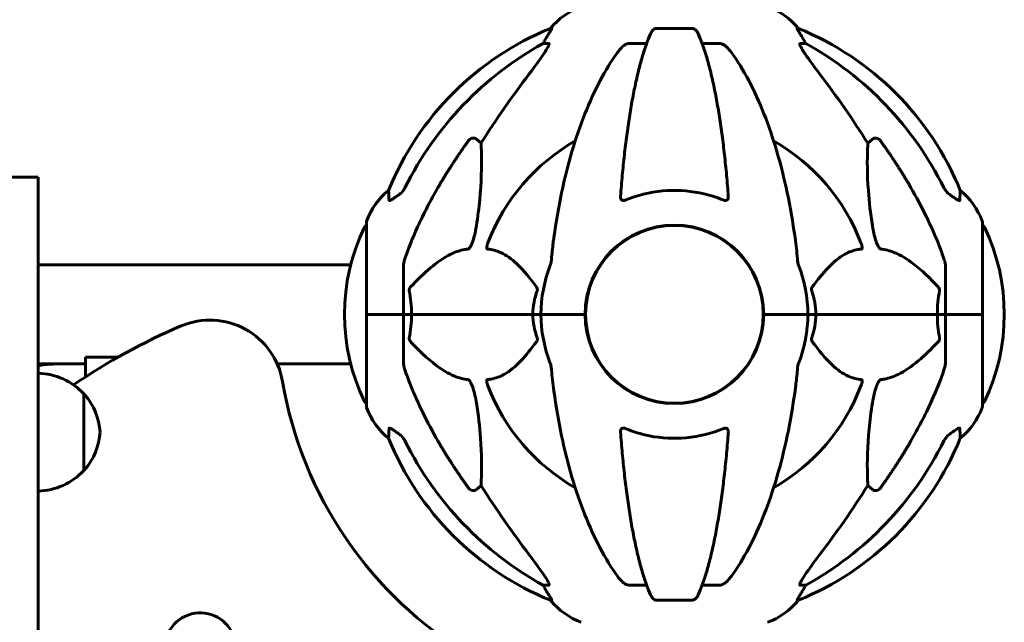
# Model space of a CAD drawing. Units: millimetres. Extents: x 2503 to 19359, y -918 to 14713.
# Drawn here: x 5499 to 5833, y 13797 to 14001 of the extents above; entities that cross this region are included whole.
import ezdxf

# ---------------------------------------------------------------- set-up
doc = ezdxf.new("R2010")
doc.units = ezdxf.units.MM
doc.header["$LTSCALE"] = 60
doc.layers.add('Widoczne (ISO)', color=7, linetype='Continuous', lineweight=60)
doc.layers.add('Wymiar (ISO)', color=7, linetype='Continuous', lineweight=18, true_color=0x00803f)
doc.styles.add('Tekst etykiety (ISO)', font='tahoma.ttf')
doc.dimstyles.new('Domyślne (ISO)', dxfattribs={"dimscale": 60, "dimtxt": 3.5, "dimasz": 2.5, "dimexe": 3.175, "dimexo": 0, "dimgap": 0.762, "dimtad": 1, "dimtoh": 1, "dimdec": 0, "dimrnd": 1e-08, "dimzin": 0, "dimtxsty": 'Tekst etykiety (ISO)', "dimcen": 0.09, "dimdle": 10, "dimclrd": 256, "dimclre": 256, "dimclrt": 256, "dimadec": 0, "dimazin": 0, "dimtfac": 0.714286, "dimtdec": 0, "dimtmove": 0, "dimatfit": 3, "dimfxl": 1, "dimtolj": 1, "dimtzin": 0, "dimlwd": 50, "dimlwe": 50, "dimarcsym": 0})

# ---------------------------------------------------------------- blocks, each defined once
blk = doc.blocks.new('*D4')
at = {"layer": 'Defpoints', "color": 0, "transparency": 16777216}
for p in [(3923.56, 14713.07), (5721.1, 14713.07), (5486.1, 12001.07)]:
    blk.add_point(p, dxfattribs=at)
at = {"layer": 'Wymiar (ISO)', "lineweight": 50, "transparency": 16777216}
for p, q in [((5721.1, 14713.07), (3733.06, 14713.07)), ((3923.56, 12151.07), (3923.56, 14563.07)), ((5486.1, 12001.07), (3733.06, 12001.07))]:
    blk.add_line(p, q, dxfattribs=at)
at = {"layer": 'Wymiar (ISO)', "transparency": 16777216}
for points in [[(3898.56, 14563.07), (3948.56, 14563.07), (3923.56, 14713.07)], [(3898.56, 12151.07), (3948.56, 12151.07), (3923.56, 12001.07)]]:
    blk.add_solid(points, dxfattribs=at)
at = {"layer": 'Wymiar (ISO)', "lineweight": 50, "transparency": 16777216, "insert": (3663.47, 13357.07), "char_height": 210, "attachment_point": 2, "rotation": 90, "style": 'Tekst etykiety (ISO)'}
blk.add_mtext('\\A1;2712', dxfattribs=at)

msp = doc.modelspace()

# ---------------------------------------------------------------- linework, layer by layer
at = {"layer": 'Widoczne (ISO)'}
for p, q in [((5679.46, 13998.12), (5679.02, 13998.12)), ((5727.12, 13998.12), (5715.08, 13998.12)), ((5763.18, 13998.12), (5762.75, 13998.12)), ((5676.54, 13993.02), (5678.37, 13993.02)), ((5705.78, 13993.02), (5711.69, 13993.02)), ((5730.51, 13993.02), (5736.42, 13993.02)), ((5763.83, 13993.02), (5765.66, 13993.02)), ((5653.87, 13960.55), (5655.43, 13959.17)), ((5786.77, 13959.17), (5788.34, 13960.55)), ((5486.1, 13947.67), (5505.1, 13947.67)), ((5505.1, 13947.67), (5505.1, 13316.59)), ((5616.51, 13932.37), (5616.51, 13901.07)), ((5825.7, 13901.07), (5825.7, 13932.37)), ((5505.1, 13917.92), (5611.21, 13917.92)), ((5629.1, 13917.71), (5629.1, 13901.07)), ((5813.1, 13917.71), (5813.1, 13901.07)), ((5690.95, 13904.08), (5690.95, 13898.06)), ((5751.25, 13904.08), (5751.25, 13898.06)), ((5616.57, 13901.07), (5616.51, 13901.07)), ((5616.51, 13901.07), (5616.57, 13901.07)), ((5616.51, 13901.07), (5616.51, 13869.77)), ((5616.57, 13901.07), (5629.1, 13901.07)), ((5616.57, 13901.07), (5629.1, 13901.07)), ((5629.1, 13901.07), (5631.85, 13901.07)), ((5631.85, 13901.07), (5629.1, 13901.07)), ((5629.1, 13884.43), (5629.1, 13901.07)), ((5631.85, 13901.07), (5673.06, 13901.07)), ((5673.06, 13901.07), (5631.85, 13901.07)), ((5673.06, 13901.07), (5675.8, 13901.07)), ((5675.8, 13901.07), (5673.06, 13901.07)), ((5689.45, 13901.07), (5675.8, 13901.07)), ((5689.45, 13901.07), (5675.8, 13901.07)), ((5690.8, 13901.07), (5689.45, 13901.07)), ((5689.45, 13901.07), (5690.8, 13901.07)), ((5752.76, 13901.07), (5751.4, 13901.07)), ((5751.4, 13901.07), (5752.76, 13901.07)), ((5752.76, 13901.07), (5766.4, 13901.07)), ((5752.76, 13901.07), (5766.4, 13901.07)), ((5766.4, 13901.07), (5769.15, 13901.07)), ((5769.15, 13901.07), (5766.4, 13901.07)), ((5769.15, 13901.07), (5810.36, 13901.07)), ((5810.36, 13901.07), (5769.15, 13901.07)), ((5810.36, 13901.07), (5813.1, 13901.07)), ((5813.1, 13901.07), (5810.36, 13901.07)), ((5825.63, 13901.07), (5813.1, 13901.07)), ((5813.1, 13884.43), (5813.1, 13901.07)), ((5825.63, 13901.07), (5813.1, 13901.07)), ((5825.7, 13901.07), (5825.63, 13901.07)), ((5825.63, 13901.07), (5825.7, 13901.07)), ((5825.7, 13869.77), (5825.7, 13901.07)), ((5521.1, 13879.81), (5521.1, 13886.57)), ((5521.1, 13886.57), (5532.22, 13886.57)), ((5505.1, 13884.22), (5510.67, 13884.22)), ((5521.1, 13884.22), (5510.67, 13884.22)), ((5586.25, 13884.22), (5611.21, 13884.22)), ((5520.6, 13848.07), (5520.6, 13874.07)), ((5655.43, 13842.98), (5653.87, 13841.6)), ((5788.34, 13841.6), (5786.77, 13842.98)), ((5678.37, 13809.12), (5676.54, 13809.12)), ((5711.69, 13809.12), (5705.78, 13809.12)), ((5736.42, 13809.12), (5730.51, 13809.12)), ((5765.66, 13809.12), (5763.83, 13809.12)), ((5679.02, 13804.03), (5679.46, 13804.03)), ((5715.08, 13804.03), (5727.12, 13804.03)), ((5762.75, 13804.03), (5763.18, 13804.03))]:
    msp.add_line(p, q, dxfattribs=at)
msp.add_circle((5721.1, 13901.07), 30.15, dxfattribs=at)
for centre, radius, start, end in [((5698.33, 13982.23), 25, 110.8133, 140.5544), ((5743.87, 13982.23), 25, 39.4456, 69.1867), ((5716.69, 13905.48), 100, 112.1283, 157.8717), ((5725.51, 13905.48), 100, 22.1283, 67.8717), ((5721.1, 13901.07), 67.82, 119.7583, 159.0022), ((5721.1, 13901.07), 67.82, 20.9978, 60.2417), ((5639.94, 13923.85), 25, 129.4456, 159.1867), ((5802.26, 13923.85), 25, 20.8133, 50.5544), ((5677.53, 13901.07), 68.43, 154.3864, 205.6136), ((5616.73, 13930.22), 1, 102.7356, 154.3864), ((5617.51, 13932.37), 1, 159.1867, 180), ((5721.1, 13901.07), 30.3, 0, 180), ((5824.7, 13932.37), 1, 0, 20.8133), ((5825.47, 13930.22), 1, 25.6136, 77.2644), ((5764.67, 13901.07), 68.43, 334.3864, 25.6136), ((5721.1, 13901.07), 45.3, 158.4481, 180), ((5721.1, 13901.07), 45.3, 0, 21.5519), ((5721.1, 13901.07), 45.3, 180, 201.5519), ((5721.1, 13901.07), 30.3, 180, 0), ((5721.1, 13901.07), 45.3, 338.4481, 0), ((5633.68, 13707.44), 205.87, 112.8671, 124.4922), ((5563.39, 13874.1), 25, 9.7066, 112.8671), ((5504.5, 13859.08), 22, 42.9566, 88.4343), ((5721.1, 13901.07), 135, 189.7066, 239.1069), ((5721.1, 13901.07), 67.82, 200.9978, 240.2417), ((5721.1, 13901.07), 67.82, 299.7583, 339.0022), ((5520.16, 13873.07), 1, 41.3246, 63.5321), ((5505.14, 13859.87), 21, 3.2935, 41.3246), ((5616.73, 13871.92), 1, 205.6136, 257.2644), ((5825.47, 13871.92), 1, 282.7356, 334.3864), ((5617.51, 13869.77), 1, 180, 200.8133), ((5639.94, 13878.3), 25, 200.8133, 230.5544), ((5802.26, 13878.3), 25, 309.4456, 339.1867), ((5824.7, 13869.77), 1, 339.1867, 0), ((5505.14, 13862.28), 21, 318.6754, 356.7065), ((5716.69, 13896.66), 100, 202.1283, 247.8717), ((5725.51, 13896.66), 100, 292.1283, 337.8717), ((5504.5, 13863.07), 22, 271.5657, 317.0434), ((5520.16, 13849.07), 1, 296.4679, 318.6754), ((5698.33, 13819.91), 25, 219.4456, 249.1867), ((5743.87, 13819.91), 25, 290.8133, 320.5544), ((5560.13, 13787.76), 12, 17.7877, 191.4228)]:
    msp.add_arc(centre, radius, start, end, dxfattribs=at)
for centre, major_axis, ratio, start_param, end_param in [((5672.54, 13995.92), (0, 5), 0.981627, 4.093994, 4.238597), ((5698.75, 13982.23), (0, -25), 0.981627, 4.176968, 4.238597), ((5743.45, 13982.23), (0, 25), 0.981627, 5.186181, 5.24781), ((5769.66, 13995.92), (0, -5), 0.981627, 5.186181, 5.330784), ((5730.2, 13891.84), (0, -115), 0.981627, 3.636886, 4.241328), ((5712.01, 13891.84), (0, 115), 0.981627, 5.18345, 5.787892), ((5911.3, 13760.88), (0, -345), 0.906308, 4.014117, 4.100088), ((5530.9, 13760.88), (0, -345), 0.906308, 2.183097, 2.269068), ((5730.2, 13910.3), (0, -115), 0.981627, 5.18345, 5.787892), ((5712.01, 13910.3), (0, 115), 0.981627, 3.636886, 4.241328), ((5911.3, 14041.27), (0, 345), 0.906308, 2.183097, 2.269068), ((5530.9, 14041.27), (0, 345), 0.906308, 4.014117, 4.100088), ((5672.54, 13806.23), (0, 5), 0.981627, 5.186181, 5.330784), ((5698.75, 13819.91), (0, -25), 0.981627, 5.186181, 5.24781), ((5743.45, 13819.91), (0, 25), 0.981627, 4.176968, 4.238597), ((5769.66, 13806.23), (0, -5), 0.981627, 4.093994, 4.238597)]:
    msp.add_ellipse(centre, major_axis=major_axis, ratio=ratio, start_param=start_param, end_param=end_param, dxfattribs=at)
for points, knots in [([(5679.46, 13998.12), (5679.48, 13998.12), (5679.48, 13998.1), (5679.45, 13998.01), (5679.41, 13997.94), (5679.29, 13997.72), (5679.19, 13997.54), (5678.88, 13997.03), (5678.65, 13996.67), (5678.15, 13995.86), (5677.89, 13995.42), (5677.64, 13994.99)], [0, 0, 0, 0, 0.0396836, 0.0396836, 0.0905188, 0.0905188, 0.1673316, 0.1673316, 0.2736365, 0.2736365, 0.3778204, 0.3778204, 0.3778204, 0.3778204]), ([(5713.02, 13996.33), (5713.1, 13996.51), (5713.19, 13996.68), (5713.53, 13997.24), (5713.82, 13997.56), (5714.28, 13997.88), (5714.44, 13997.97), (5714.69, 13998.06), (5714.76, 13998.08), (5714.92, 13998.11), (5715, 13998.12), (5715.08, 13998.12)], [0.1632559, 0.1632559, 0.1632559, 0.1632559, 0.2355522, 0.2355522, 0.4078692, 0.4078692, 0.4868555, 0.4868555, 0.5223203, 0.5223203, 0.5562282, 0.5562282, 0.5562282, 0.5562282]), ([(5727.12, 13998.12), (5727.25, 13998.12), (5727.38, 13998.1), (5727.67, 13998.01), (5727.82, 13997.94), (5728.17, 13997.72), (5728.37, 13997.54), (5728.8, 13997.05), (5729.01, 13996.71), (5729.18, 13996.33)], [0, 0, 0, 0, 0.0396836, 0.0396836, 0.0905188, 0.0905188, 0.1673316, 0.1673316, 0.2678087, 0.2678087, 0.2678087, 0.2678087]), ([(5764.56, 13994.99), (5764.17, 13995.66), (5763.77, 13996.32), (5763.2, 13997.24), (5763, 13997.56), (5762.82, 13997.88), (5762.77, 13997.97), (5762.74, 13998.06), (5762.73, 13998.08), (5762.73, 13998.11), (5762.73, 13998.12), (5762.75, 13998.12)], [0, 0, 0, 0, 0.2355522, 0.2355522, 0.4078692, 0.4078692, 0.4868555, 0.4868555, 0.5223203, 0.5223203, 0.5562282, 0.5562282, 0.5562282, 0.5562282]), ([(5713.02, 13996.33), (5712.54, 13995.26), (5712.08, 13994.1), (5711.18, 13991.61), (5710.74, 13990.27), (5709.88, 13987.42), (5709.46, 13985.91), (5708.65, 13982.73), (5708.26, 13981.06), (5707.51, 13977.58), (5707.15, 13975.77), (5706.46, 13972.01), (5706.13, 13970.07), (5705.49, 13966.02), (5705.19, 13963.93), (5704.62, 13959.63), (5704.35, 13957.42), (5703.84, 13952.9), (5703.61, 13950.59), (5703.18, 13945.89), (5702.98, 13943.5), (5702.8, 13941.08)], [0.757825, 0.757825, 0.757825, 0.757825, 1.53194, 1.53194, 2.306055, 2.306055, 3.08017, 3.08017, 3.854285, 3.854285, 4.6284, 4.6284, 5.402516, 5.402516, 6.176631, 6.176631, 6.950746, 6.950746, 7.724861, 7.724861, 8.498976, 8.498976, 8.498976, 8.498976]), ([(5739.4, 13941.08), (5739.22, 13943.5), (5739.03, 13945.89), (5738.59, 13950.59), (5738.36, 13952.9), (5737.85, 13957.42), (5737.58, 13959.63), (5737.01, 13963.93), (5736.71, 13966.02), (5736.08, 13970.07), (5735.74, 13972.01), (5735.05, 13975.77), (5734.69, 13977.58), (5733.94, 13981.06), (5733.55, 13982.73), (5732.74, 13985.91), (5732.32, 13987.42), (5731.47, 13990.27), (5731.02, 13991.61), (5730.12, 13994.1), (5729.66, 13995.26), (5729.18, 13996.33)], [0.432042, 0.432042, 0.432042, 0.432042, 1.206157, 1.206157, 1.980271, 1.980271, 2.754386, 2.754386, 3.5285, 3.5285, 4.302615, 4.302615, 5.07673, 5.07673, 5.850844, 5.850844, 6.624959, 6.624959, 7.399073, 7.399073, 8.173188, 8.173188, 8.173188, 8.173188]), ([(5678.52, 13992.56), (5678.44, 13992.35), (5678.33, 13992.1), (5677.88, 13991.25), (5677.39, 13990.44), (5675.52, 13987.64), (5673.85, 13985.36), (5671.81, 13982.67)], [0.1601511, 0.1601511, 0.1601511, 0.1601511, 0.2789651, 0.2789651, 0.5590911, 0.5590911, 1.0329565, 1.0329565, 1.0329565, 1.0329565]), ([(5678.52, 13992.56), (5678.54, 13992.65), (5678.56, 13992.72), (5678.56, 13992.89), (5678.52, 13992.97), (5678.43, 13993.02), (5678.4, 13993.02), (5678.37, 13993.02)], [-0.1558142, -0.1558142, -0.1558142, -0.1558142, -0.1088397, -0.1088397, -0.0285546, -0.0285546, 0, 0, 0, 0]), ([(5701.72, 13989.91), (5701.8, 13990.01), (5701.87, 13990.11), (5702.66, 13991.15), (5703.35, 13991.86), (5704.13, 13992.42), (5704.23, 13992.49), (5704.34, 13992.56)], [1.1698405, 1.1698405, 1.1698405, 1.1698405, 1.2376287, 1.2376287, 1.8774143, 1.8774143, 1.9750102, 1.9750102, 1.9750102, 1.9750102]), ([(5705.78, 13993.02), (5705.55, 13993.02), (5705.3, 13992.98), (5704.84, 13992.83), (5704.61, 13992.73), (5704.38, 13992.59), (5704.36, 13992.58), (5704.34, 13992.56)], [-0.6576908, -0.6576908, -0.6576908, -0.6576908, -0.5826884, -0.5826884, -0.5093339, -0.5093339, -0.502027, -0.502027, -0.502027, -0.502027]), ([(5737.86, 13992.56), (5737.73, 13992.65), (5737.59, 13992.72), (5737.2, 13992.89), (5736.95, 13992.97), (5736.6, 13993.02), (5736.51, 13993.02), (5736.42, 13993.02)], [-0.1558142, -0.1558142, -0.1558142, -0.1558142, -0.1088397, -0.1088397, -0.0285546, -0.0285546, 0, 0, 0, 0]), ([(5737.86, 13992.56), (5738.19, 13992.35), (5738.51, 13992.1), (5739.33, 13991.35), (5739.9, 13990.71), (5740.48, 13989.91)], [0.1601511, 0.1601511, 0.1601511, 0.1601511, 0.2789651, 0.2789651, 0.5122097, 0.5122097, 0.5122097, 0.5122097]), ([(5763.83, 13993.02), (5763.75, 13993.02), (5763.69, 13992.98), (5763.63, 13992.83), (5763.64, 13992.73), (5763.68, 13992.59), (5763.68, 13992.58), (5763.69, 13992.56)], [-0.6576908, -0.6576908, -0.6576908, -0.6576908, -0.5826884, -0.5826884, -0.5093339, -0.5093339, -0.502027, -0.502027, -0.502027, -0.502027]), ([(5770.39, 13982.67), (5767.99, 13985.83), (5766.14, 13988.4), (5764.38, 13991.15), (5763.98, 13991.86), (5763.74, 13992.42), (5763.71, 13992.49), (5763.69, 13992.56)], [0, 0, 0, 0, 1.237629, 1.237629, 1.877414, 1.877414, 1.97501, 1.97501, 1.97501, 1.97501]), ([(5701.72, 13989.91), (5699.66, 13987.05), (5697.71, 13983.89), (5694.03, 13976.94), (5692.3, 13973.16), (5689.11, 13965.09), (5687.64, 13960.8), (5685.01, 13951.85), (5683.84, 13947.17), (5681.77, 13937.41), (5680.89, 13932.34), (5680.17, 13927.17)], [1.258461, 1.258461, 1.258461, 1.258461, 2.851216, 2.851216, 4.443971, 4.443971, 6.036726, 6.036726, 7.629481, 7.629481, 9.222236, 9.222236, 9.222236, 9.222236]), ([(5762.04, 13927.17), (5761.31, 13932.34), (5760.43, 13937.41), (5758.37, 13947.17), (5757.19, 13951.85), (5754.56, 13960.8), (5753.09, 13965.09), (5749.9, 13973.16), (5748.17, 13976.94), (5744.49, 13983.89), (5742.55, 13987.05), (5740.48, 13989.91)], [3.005579, 3.005579, 3.005579, 3.005579, 4.598334, 4.598334, 6.191088, 6.191088, 7.783843, 7.783843, 9.376598, 9.376598, 10.969353, 10.969353, 10.969353, 10.969353]), ([(5651.04, 13959.84), (5651.04, 13959.84), (5651.04, 13959.84), (5651.22, 13960.09), (5651.47, 13960.35), (5651.92, 13960.67), (5652.2, 13960.8), (5652.45, 13960.86), (5652.69, 13960.93), (5652.99, 13960.94), (5653.45, 13960.83), (5653.69, 13960.7), (5653.86, 13960.55), (5653.87, 13960.55), (5653.87, 13960.55)], [1.1658431, 1.1658431, 1.1658431, 1.1658431, 1.166835, 1.166835, 1.2608412, 1.2608412, 1.3451697, 1.3451697, 1.3451697, 1.4277438, 1.4277438, 1.5006257, 1.5006257, 1.5007309, 1.5007309, 1.5007309, 1.5007309]), ([(5788.34, 13960.55), (5788.51, 13960.7), (5788.75, 13960.83), (5789.21, 13960.94), (5789.51, 13960.93), (5789.75, 13960.86), (5790, 13960.8), (5790.28, 13960.67), (5790.73, 13960.35), (5790.98, 13960.09), (5791.16, 13959.84), (5791.16, 13959.84), (5791.17, 13959.84)], [1.1896126, 1.1896126, 1.1896126, 1.1896126, 1.2625416, 1.2625416, 1.3451697, 1.3451697, 1.3451697, 1.4294982, 1.4294982, 1.5235044, 1.5235044, 1.5244962, 1.5244962, 1.5244962, 1.5244962]), ([(5655.43, 13959.17), (5655.49, 13958.05), (5655.54, 13956.85), (5655.68, 13951.18), (5655.57, 13945.87), (5654.73, 13937.19), (5654.36, 13934.23), (5653.87, 13931.08)], [-7.441453, -7.441453, -7.441453, -7.441453, -6.631063, -6.631063, -3.871284, -3.871284, -2.578772, -2.578772, -2.578772, -2.578772]), ([(5788.34, 13931.08), (5787.67, 13935.29), (5787.22, 13939.3), (5786.53, 13948.63), (5786.53, 13953.57), (5786.72, 13958.11), (5786.74, 13958.65), (5786.77, 13959.17)], [-5.840532, -5.840532, -5.840532, -5.840532, -4.31233, -4.31233, -2.04169, -2.04169, -1.725442, -1.725442, -1.725442, -1.725442]), ([(5627.65, 13941.74), (5628.06, 13942.03), (5628.43, 13942.37), (5629.09, 13943.15), (5629.37, 13943.58), (5629.6, 13944.03)], [0, 0, 0, 0, 0.1523434, 0.1523434, 0.306473, 0.306473, 0.306473, 0.306473]), ([(5629.61, 13919.94), (5630.64, 13923.03), (5632.04, 13926.63), (5635.99, 13935.3), (5638.32, 13939.75), (5640.8, 13944.05)], [-2.891192, -2.891192, -2.891192, -2.891192, -1.528318, -1.528318, 0, 0, 0, 0]), ([(5801.4, 13944.05), (5803.21, 13940.91), (5804.94, 13937.7), (5808.01, 13931.45), (5809.38, 13928.41), (5811.32, 13923.54), (5811.99, 13921.75), (5812.59, 13919.94)], [-2.923859, -2.923859, -2.923859, -2.923859, -1.830403, -1.830403, -0.841646, -0.841646, -0.273627, -0.273627, -0.273627, -0.273627]), ([(5812.6, 13944.03), (5812.83, 13943.58), (5813.11, 13943.15), (5813.77, 13942.37), (5814.14, 13942.03), (5814.55, 13941.74)], [0, 0, 0, 0, 0.1541921, 0.1541921, 0.3066562, 0.3066562, 0.3066562, 0.3066562]), ([(5624.2, 13939.8), (5624.15, 13940.91), (5624.12, 13941.75), (5624.07, 13942.87), (5624.06, 13943.15), (5624.06, 13943.15)], [-3.839757, -3.839757, -3.839757, -3.839757, -2.971401, -2.971401, -2.116017, -2.116017, -2.116017, -2.116017]), ([(5627.33, 13941.52), (5626.72, 13941.07), (5626.11, 13940.64), (5625.32, 13940.13), (5625.06, 13939.97), (5624.71, 13939.79), (5624.58, 13939.73), (5624.4, 13939.68), (5624.33, 13939.67), (5624.26, 13939.69), (5624.24, 13939.71), (5624.21, 13939.74), (5624.2, 13939.77), (5624.2, 13939.8)], [0, 0, 0, 0, 0.2316755, 0.2316755, 0.3642878, 0.3642878, 0.4481993, 0.4481993, 0.5091909, 0.5091909, 0.5443069, 0.5443069, 0.5810898, 0.5810898, 0.5810898, 0.5810898]), ([(5704.34, 13939.8), (5704.22, 13939.75), (5704.09, 13939.71), (5703.85, 13939.67), (5703.74, 13939.68), (5703.53, 13939.71), (5703.43, 13939.74), (5703.21, 13939.87), (5703.11, 13939.97), (5702.91, 13940.25), (5702.83, 13940.47), (5702.79, 13940.84), (5702.79, 13940.96), (5702.8, 13941.08)], [0, 0, 0, 0, 0.0405527, 0.0405527, 0.0770027, 0.0770027, 0.1196644, 0.1196644, 0.1860906, 0.1860906, 0.2931262, 0.2931262, 0.3428011, 0.3428011, 0.3428011, 0.3428011]), ([(5737.86, 13939.8), (5735.19, 13940.91), (5732.42, 13941.75), (5725.47, 13943.13), (5721.26, 13943.35), (5712.69, 13942.56), (5708.4, 13941.49), (5704.34, 13939.8)], [-3.839757, -3.839757, -3.839757, -3.839757, -2.971401, -2.971401, -1.713368, -1.713368, -0.390285, -0.390285, -0.390285, -0.390285]), ([(5739.4, 13941.08), (5739.42, 13940.8), (5739.39, 13940.54), (5739.22, 13940.13), (5739.11, 13939.97), (5738.87, 13939.79), (5738.76, 13939.73), (5738.52, 13939.68), (5738.41, 13939.67), (5738.22, 13939.69), (5738.15, 13939.71), (5738, 13939.74), (5737.93, 13939.77), (5737.86, 13939.8)], [0.0768427, 0.0768427, 0.0768427, 0.0768427, 0.2316755, 0.2316755, 0.3642878, 0.3642878, 0.4481993, 0.4481993, 0.5091909, 0.5091909, 0.5443069, 0.5443069, 0.5810898, 0.5810898, 0.5810898, 0.5810898]), ([(5818, 13939.8), (5818, 13939.75), (5817.98, 13939.71), (5817.9, 13939.67), (5817.84, 13939.68), (5817.69, 13939.71), (5817.6, 13939.74), (5817.33, 13939.87), (5817.15, 13939.97), (5816.68, 13940.25), (5816.35, 13940.47), (5815.61, 13940.98), (5815.23, 13941.25), (5814.87, 13941.52)], [0, 0, 0, 0, 0.0405527, 0.0405527, 0.0770027, 0.0770027, 0.1196644, 0.1196644, 0.1860906, 0.1860906, 0.2931262, 0.2931262, 0.4025768, 0.4025768, 0.4025768, 0.4025768]), ([(5818.15, 13943.15), (5818.15, 13943.15), (5818.14, 13943.05), (5818.11, 13942.38), (5818.07, 13941.35), (5818, 13939.8)], [-2.22432, -2.22432, -2.22432, -2.22432, -1.710872, -1.710872, -0.498651, -0.498651, -0.498651, -0.498651]), ([(5653.87, 13931.08), (5653.5, 13928.74), (5652.99, 13926.77), (5652.45, 13925.38), (5652.23, 13924.81), (5652.01, 13924.33), (5651.7, 13923.82), (5651.59, 13923.66), (5651.4, 13923.45), (5651.33, 13923.38), (5651.2, 13923.29), (5651.15, 13923.26), (5651.07, 13923.24), (5651.06, 13923.24), (5651.04, 13923.23)], [4.2161666, 4.2161666, 4.2161666, 4.2161666, 4.692072, 4.692072, 4.692072, 4.8854145, 4.8854145, 4.96663, 4.96663, 5.010038, 5.010038, 5.039388, 5.039388, 5.0498949, 5.0498949, 5.0498949, 5.0498949]), ([(5791.17, 13923.23), (5791.16, 13923.23), (5791.15, 13923.23), (5791.1, 13923.24), (5791.05, 13923.26), (5790.94, 13923.33), (5790.88, 13923.37), (5790.74, 13923.51), (5790.65, 13923.61), (5790.43, 13923.92), (5790.29, 13924.17), (5790.02, 13924.72), (5789.87, 13925.06), (5789.75, 13925.38), (5789.31, 13926.52), (5788.89, 13928.06), (5788.47, 13930.29), (5788.4, 13930.69), (5788.34, 13931.08)], [3.5334714, 3.5334714, 3.5334714, 3.5334714, 3.5360525, 3.5360525, 3.5562458, 3.5562458, 3.5793269, 3.5793269, 3.6167663, 3.6167663, 3.6956214, 3.6956214, 3.804605, 3.804605, 3.804605, 4.1935737, 4.1935737, 4.2774028, 4.2774028, 4.2774028, 4.2774028]), ([(5680.17, 13927.17), (5680.08, 13926.56), (5680, 13925.94), (5679.7, 13923.54), (5679.51, 13921.75), (5679.36, 13919.94)], [-1.0396624, -1.0396624, -1.0396624, -1.0396624, -0.8416464, -0.8416464, -0.2736271, -0.2736271, -0.2736271, -0.2736271]), ([(5657.62, 13923.23), (5657.62, 13923.23), (5657.61, 13923.23), (5657.56, 13923.24), (5657.52, 13923.26), (5657.45, 13923.33), (5657.42, 13923.37), (5657.37, 13923.51), (5657.36, 13923.61), (5657.36, 13923.92), (5657.41, 13924.17), (5657.55, 13924.72), (5657.66, 13925.06), (5657.78, 13925.38)], [3.5334714, 3.5334714, 3.5334714, 3.5334714, 3.5360525, 3.5360525, 3.5562458, 3.5562458, 3.5793269, 3.5793269, 3.6167663, 3.6167663, 3.6956214, 3.6956214, 3.804605, 3.804605, 3.804605, 3.804605]), ([(5784.42, 13925.38), (5784.64, 13924.81), (5784.77, 13924.33), (5784.84, 13923.82), (5784.85, 13923.66), (5784.81, 13923.45), (5784.79, 13923.38), (5784.72, 13923.29), (5784.68, 13923.26), (5784.62, 13923.24), (5784.6, 13923.24), (5784.58, 13923.23)], [4.692072, 4.692072, 4.692072, 4.692072, 4.8854145, 4.8854145, 4.96663, 4.96663, 5.010038, 5.010038, 5.039388, 5.039388, 5.0498949, 5.0498949, 5.0498949, 5.0498949]), ([(5651.04, 13923.23), (5650.63, 13923.19), (5650.22, 13923.13), (5648.27, 13922.77), (5646.74, 13922.24), (5640.57, 13919.23), (5636, 13915.11), (5631.53, 13910.36)], [-3.292921, -3.292921, -3.292921, -3.292921, -3.092582, -3.092582, -2.344532, -2.344532, -0.096806, -0.096806, -0.096806, -0.096806]), ([(5674.28, 13910.36), (5672.12, 13913.22), (5669.88, 13916.06), (5665.82, 13919.86), (5664.05, 13921.17), (5660.64, 13922.69), (5659.16, 13923.08), (5657.62, 13923.23)], [-3.381637, -3.381637, -3.381637, -3.381637, -2.051466, -2.051466, -1.136841, -1.136841, -0.473976, -0.473976, -0.473976, -0.473976]), ([(5784.58, 13923.23), (5784.16, 13923.19), (5783.75, 13923.13), (5781.81, 13922.77), (5780.37, 13922.24), (5774.89, 13919.23), (5771.53, 13915.11), (5767.92, 13910.36)], [-3.292921, -3.292921, -3.292921, -3.292921, -3.092582, -3.092582, -2.344532, -2.344532, -0.096806, -0.096806, -0.096806, -0.096806]), ([(5810.67, 13910.36), (5807.99, 13913.22), (5805.05, 13916.06), (5800.02, 13919.86), (5797.91, 13921.17), (5794.19, 13922.69), (5792.67, 13923.08), (5791.17, 13923.23)], [-3.381682, -3.381682, -3.381682, -3.381682, -2.051079, -2.051079, -1.136838, -1.136838, -0.473976, -0.473976, -0.473976, -0.473976]), ([(5629.61, 13919.94), (5629.45, 13919.46), (5629.31, 13918.99), (5629.14, 13918.25), (5629.1, 13917.96), (5629.1, 13917.71)], [0, 0, 0, 0, 0.1541752, 0.1541752, 0.2866473, 0.2866473, 0.2866473, 0.2866473]), ([(5678.97, 13917.71), (5679.05, 13917.92), (5679.11, 13918.14), (5679.24, 13918.8), (5679.3, 13919.31), (5679.36, 13919.94)], [0, 0, 0, 0, 0.0651008, 0.0651008, 0.1767336, 0.1767336, 0.1767336, 0.1767336]), ([(5762.85, 13919.94), (5762.89, 13919.46), (5762.94, 13918.99), (5763.06, 13918.25), (5763.14, 13917.96), (5763.23, 13917.71)], [0, 0, 0, 0, 0.1541752, 0.1541752, 0.2866473, 0.2866473, 0.2866473, 0.2866473]), ([(5813.1, 13917.71), (5813.1, 13917.92), (5813.07, 13918.14), (5812.95, 13918.8), (5812.8, 13919.31), (5812.59, 13919.94)], [0, 0, 0, 0, 0.0651008, 0.0651008, 0.1767336, 0.1767336, 0.1767336, 0.1767336]), ([(5631.09, 13909.06), (5631.07, 13909.17), (5631.06, 13909.29), (5631.08, 13909.54), (5631.11, 13909.65), (5631.2, 13909.89), (5631.26, 13910.01), (5631.39, 13910.2), (5631.46, 13910.28), (5631.53, 13910.36)], [0.66790836, 0.66790836, 0.66790836, 0.66790836, 0.68756319, 0.68756319, 0.70698655, 0.70698655, 0.72910654, 0.72910654, 0.74763999, 0.74763999, 0.74763999, 0.74763999]), ([(5674.28, 13910.36), (5674.29, 13910.35), (5674.3, 13910.34), (5674.4, 13910.2), (5674.49, 13910.04), (5674.57, 13909.74), (5674.58, 13909.61), (5674.57, 13909.36), (5674.55, 13909.25), (5674.51, 13909.11), (5674.5, 13909.08), (5674.49, 13909.06)], [0.8751293, 0.8751293, 0.8751293, 0.8751293, 0.8786792, 0.8786792, 0.9337906, 0.9337906, 0.9692974, 0.9692974, 1.0016433, 1.0016433, 1.0082698, 1.0082698, 1.0082698, 1.0082698]), ([(5767.71, 13909.06), (5767.67, 13909.17), (5767.64, 13909.29), (5767.62, 13909.54), (5767.62, 13909.65), (5767.67, 13909.89), (5767.71, 13910.01), (5767.81, 13910.2), (5767.86, 13910.28), (5767.92, 13910.36)], [0.66790836, 0.66790836, 0.66790836, 0.66790836, 0.68756319, 0.68756319, 0.70698655, 0.70698655, 0.72910654, 0.72910654, 0.74763999, 0.74763999, 0.74763999, 0.74763999]), ([(5810.67, 13910.36), (5810.68, 13910.35), (5810.69, 13910.34), (5810.82, 13910.2), (5810.93, 13910.04), (5811.07, 13909.74), (5811.11, 13909.61), (5811.14, 13909.36), (5811.14, 13909.25), (5811.12, 13909.11), (5811.12, 13909.08), (5811.12, 13909.06)], [0.8751293, 0.8751293, 0.8751293, 0.8751293, 0.8786792, 0.8786792, 0.9337906, 0.9337906, 0.9692974, 0.9692974, 1.0016433, 1.0016433, 1.0082698, 1.0082698, 1.0082698, 1.0082698]), ([(5673.06, 13901.07), (5673.06, 13902.44), (5673.18, 13903.84), (5673.69, 13906.53), (5674.04, 13907.81), (5674.49, 13909.06)], [0, 0, 0, 0, 0.4098083, 0.4098083, 0.7872958, 0.7872958, 0.7872958, 0.7872958]), ([(5810.36, 13901.07), (5810.36, 13902.44), (5810.42, 13903.84), (5810.69, 13906.53), (5810.88, 13907.81), (5811.12, 13909.06)], [0, 0, 0, 0, 0.4098083, 0.4098083, 0.7872958, 0.7872958, 0.7872958, 0.7872958]), ([(5631.85, 13901.07), (5631.85, 13899.71), (5631.78, 13898.3), (5631.51, 13895.62), (5631.32, 13894.33), (5631.09, 13893.09)], [0, 0, 0, 0, 0.4098083, 0.4098083, 0.7872958, 0.7872958, 0.7872958, 0.7872958]), ([(5769.15, 13901.07), (5769.15, 13899.71), (5769.02, 13898.3), (5768.51, 13895.62), (5768.16, 13894.33), (5767.71, 13893.09)], [0, 0, 0, 0, 0.4098083, 0.4098083, 0.7872958, 0.7872958, 0.7872958, 0.7872958]), ([(5631.53, 13891.79), (5631.52, 13891.8), (5631.51, 13891.8), (5631.38, 13891.95), (5631.27, 13892.11), (5631.13, 13892.41), (5631.1, 13892.53), (5631.06, 13892.78), (5631.06, 13892.9), (5631.08, 13893.04), (5631.08, 13893.06), (5631.09, 13893.09)], [0.8751293, 0.8751293, 0.8751293, 0.8751293, 0.8786792, 0.8786792, 0.9337906, 0.9337906, 0.9692974, 0.9692974, 1.0016433, 1.0016433, 1.0082698, 1.0082698, 1.0082698, 1.0082698]), ([(5631.53, 13891.79), (5634.21, 13888.93), (5637.16, 13886.09), (5642.18, 13882.29), (5644.29, 13880.98), (5648.02, 13879.45), (5649.54, 13879.06), (5651.04, 13878.91)], [-3.381682, -3.381682, -3.381682, -3.381682, -2.051079, -2.051079, -1.136838, -1.136838, -0.473976, -0.473976, -0.473976, -0.473976]), ([(5657.62, 13878.91), (5658.04, 13878.95), (5658.45, 13879.01), (5660.4, 13879.38), (5661.83, 13879.91), (5667.32, 13882.91), (5670.67, 13887.03), (5674.28, 13891.79)], [-3.292921, -3.292921, -3.292921, -3.292921, -3.092582, -3.092582, -2.344532, -2.344532, -0.096806, -0.096806, -0.096806, -0.096806]), ([(5674.49, 13893.09), (5674.54, 13892.97), (5674.56, 13892.85), (5674.59, 13892.61), (5674.58, 13892.5), (5674.53, 13892.26), (5674.49, 13892.14), (5674.39, 13891.94), (5674.34, 13891.86), (5674.28, 13891.79)], [0.66790836, 0.66790836, 0.66790836, 0.66790836, 0.68756319, 0.68756319, 0.70698655, 0.70698655, 0.72910654, 0.72910654, 0.74763999, 0.74763999, 0.74763999, 0.74763999]), ([(5767.92, 13891.79), (5767.91, 13891.8), (5767.91, 13891.8), (5767.8, 13891.95), (5767.71, 13892.11), (5767.63, 13892.41), (5767.62, 13892.53), (5767.63, 13892.78), (5767.65, 13892.9), (5767.69, 13893.04), (5767.7, 13893.06), (5767.71, 13893.09)], [0.8751293, 0.8751293, 0.8751293, 0.8751293, 0.8786792, 0.8786792, 0.9337906, 0.9337906, 0.9692974, 0.9692974, 1.0016433, 1.0016433, 1.0082698, 1.0082698, 1.0082698, 1.0082698]), ([(5767.92, 13891.79), (5770.09, 13888.93), (5772.33, 13886.09), (5776.38, 13882.29), (5778.15, 13880.98), (5781.57, 13879.45), (5783.04, 13879.06), (5784.58, 13878.91)], [-3.381637, -3.381637, -3.381637, -3.381637, -2.051466, -2.051466, -1.136841, -1.136841, -0.473976, -0.473976, -0.473976, -0.473976]), ([(5791.17, 13878.91), (5791.57, 13878.95), (5791.98, 13879.01), (5793.94, 13879.38), (5795.47, 13879.91), (5801.64, 13882.91), (5806.21, 13887.03), (5810.67, 13891.79)], [-3.292921, -3.292921, -3.292921, -3.292921, -3.092582, -3.092582, -2.344532, -2.344532, -0.096806, -0.096806, -0.096806, -0.096806]), ([(5811.12, 13893.09), (5811.14, 13892.97), (5811.14, 13892.85), (5811.12, 13892.61), (5811.1, 13892.5), (5811.01, 13892.26), (5810.94, 13892.14), (5810.81, 13891.94), (5810.74, 13891.86), (5810.67, 13891.79)], [0.66790836, 0.66790836, 0.66790836, 0.66790836, 0.68756319, 0.68756319, 0.70698655, 0.70698655, 0.72910654, 0.72910654, 0.74763999, 0.74763999, 0.74763999, 0.74763999]), ([(5505.1, 13883.6), (5505.23, 13883.62), (5505.35, 13883.65), (5507.19, 13884.04), (5508.93, 13884.22), (5510.67, 13884.22)], [2.437692, 2.437692, 2.437692, 2.437692, 2.4765618, 2.4765618, 2.9999013, 2.9999013, 2.9999013, 2.9999013]), ([(5629.1, 13884.43), (5629.1, 13884.23), (5629.13, 13884.01), (5629.26, 13883.35), (5629.4, 13882.83), (5629.61, 13882.21)], [0, 0, 0, 0, 0.0651008, 0.0651008, 0.1767336, 0.1767336, 0.1767336, 0.1767336]), ([(5679.36, 13882.21), (5679.31, 13882.69), (5679.26, 13883.16), (5679.14, 13883.9), (5679.07, 13884.18), (5678.97, 13884.43)], [0, 0, 0, 0, 0.1541752, 0.1541752, 0.2866473, 0.2866473, 0.2866473, 0.2866473]), ([(5763.23, 13884.43), (5763.15, 13884.23), (5763.09, 13884.01), (5762.96, 13883.35), (5762.9, 13882.83), (5762.85, 13882.21)], [0, 0, 0, 0, 0.0651008, 0.0651008, 0.1767336, 0.1767336, 0.1767336, 0.1767336]), ([(5812.59, 13882.21), (5812.75, 13882.69), (5812.89, 13883.16), (5813.06, 13883.9), (5813.1, 13884.18), (5813.1, 13884.43)], [0, 0, 0, 0, 0.1541752, 0.1541752, 0.2866473, 0.2866473, 0.2866473, 0.2866473]), ([(5640.8, 13858.1), (5638.99, 13861.23), (5637.27, 13864.45), (5634.19, 13870.7), (5632.82, 13873.74), (5630.88, 13878.6), (5630.21, 13880.4), (5629.61, 13882.21)], [-2.923859, -2.923859, -2.923859, -2.923859, -1.830403, -1.830403, -0.841646, -0.841646, -0.273627, -0.273627, -0.273627, -0.273627]), ([(5762.04, 13874.98), (5762.12, 13875.59), (5762.2, 13876.21), (5762.5, 13878.6), (5762.69, 13880.4), (5762.85, 13882.21)], [-1.0396624, -1.0396624, -1.0396624, -1.0396624, -0.8416464, -0.8416464, -0.2736271, -0.2736271, -0.2736271, -0.2736271]), ([(5812.59, 13882.21), (5811.56, 13879.12), (5810.16, 13875.51), (5806.21, 13866.84), (5803.88, 13862.4), (5801.4, 13858.1)], [-2.891192, -2.891192, -2.891192, -2.891192, -1.528318, -1.528318, 0, 0, 0, 0]), ([(5651.04, 13878.91), (5651.04, 13878.91), (5651.05, 13878.91), (5651.1, 13878.9), (5651.15, 13878.88), (5651.26, 13878.82), (5651.32, 13878.78), (5651.46, 13878.64), (5651.55, 13878.54), (5651.77, 13878.22), (5651.91, 13877.97), (5652.19, 13877.43), (5652.33, 13877.09), (5652.45, 13876.77), (5652.89, 13875.63), (5653.32, 13874.09), (5653.73, 13871.86), (5653.8, 13871.46), (5653.87, 13871.07)], [3.5334714, 3.5334714, 3.5334714, 3.5334714, 3.5360525, 3.5360525, 3.5562458, 3.5562458, 3.5793269, 3.5793269, 3.6167663, 3.6167663, 3.6956214, 3.6956214, 3.804605, 3.804605, 3.804605, 4.1935737, 4.1935737, 4.2774028, 4.2774028, 4.2774028, 4.2774028]), ([(5657.78, 13876.77), (5657.57, 13877.34), (5657.43, 13877.81), (5657.36, 13878.33), (5657.35, 13878.49), (5657.39, 13878.7), (5657.41, 13878.77), (5657.48, 13878.86), (5657.52, 13878.89), (5657.59, 13878.91), (5657.6, 13878.91), (5657.62, 13878.91)], [4.692072, 4.692072, 4.692072, 4.692072, 4.8854145, 4.8854145, 4.96663, 4.96663, 5.010038, 5.010038, 5.039388, 5.039388, 5.0498949, 5.0498949, 5.0498949, 5.0498949]), ([(5784.58, 13878.91), (5784.59, 13878.91), (5784.59, 13878.91), (5784.65, 13878.9), (5784.69, 13878.88), (5784.76, 13878.82), (5784.78, 13878.78), (5784.83, 13878.64), (5784.84, 13878.54), (5784.84, 13878.22), (5784.79, 13877.97), (5784.66, 13877.43), (5784.54, 13877.09), (5784.42, 13876.77)], [3.5334714, 3.5334714, 3.5334714, 3.5334714, 3.5360525, 3.5360525, 3.5562458, 3.5562458, 3.5793269, 3.5793269, 3.6167663, 3.6167663, 3.6956214, 3.6956214, 3.804605, 3.804605, 3.804605, 3.804605]), ([(5788.34, 13871.07), (5788.71, 13873.4), (5789.22, 13875.38), (5789.75, 13876.77), (5789.97, 13877.34), (5790.19, 13877.81), (5790.5, 13878.33), (5790.61, 13878.49), (5790.8, 13878.7), (5790.87, 13878.77), (5791, 13878.86), (5791.06, 13878.89), (5791.13, 13878.91), (5791.15, 13878.91), (5791.17, 13878.91)], [4.2161666, 4.2161666, 4.2161666, 4.2161666, 4.692072, 4.692072, 4.692072, 4.8854145, 4.8854145, 4.96663, 4.96663, 5.010038, 5.010038, 5.039388, 5.039388, 5.0498949, 5.0498949, 5.0498949, 5.0498949]), ([(5680.17, 13874.98), (5680.89, 13869.8), (5681.77, 13864.74), (5683.84, 13854.98), (5685.01, 13850.3), (5687.64, 13841.35), (5689.11, 13837.06), (5692.3, 13828.99), (5694.03, 13825.21), (5697.71, 13818.26), (5699.66, 13815.1), (5701.72, 13812.24)], [3.005579, 3.005579, 3.005579, 3.005579, 4.598334, 4.598334, 6.191088, 6.191088, 7.783843, 7.783843, 9.376598, 9.376598, 10.969353, 10.969353, 10.969353, 10.969353]), ([(5740.48, 13812.24), (5742.55, 13815.1), (5744.49, 13818.26), (5748.17, 13825.21), (5749.9, 13828.99), (5753.09, 13837.06), (5754.56, 13841.35), (5757.19, 13850.3), (5758.37, 13854.98), (5760.43, 13864.74), (5761.31, 13869.8), (5762.04, 13874.98)], [1.258461, 1.258461, 1.258461, 1.258461, 2.851216, 2.851216, 4.443971, 4.443971, 6.036726, 6.036726, 7.629481, 7.629481, 9.222236, 9.222236, 9.222236, 9.222236]), ([(5653.87, 13871.07), (5654.53, 13866.86), (5654.98, 13862.85), (5655.67, 13853.52), (5655.67, 13848.58), (5655.49, 13844.03), (5655.46, 13843.5), (5655.43, 13842.98)], [-5.840532, -5.840532, -5.840532, -5.840532, -4.31233, -4.31233, -2.04169, -2.04169, -1.725442, -1.725442, -1.725442, -1.725442]), ([(5786.77, 13842.98), (5786.71, 13844.09), (5786.66, 13845.3), (5786.52, 13850.97), (5786.64, 13856.28), (5787.47, 13864.96), (5787.84, 13867.92), (5788.34, 13871.07)], [-7.441453, -7.441453, -7.441453, -7.441453, -6.631063, -6.631063, -3.871284, -3.871284, -2.578772, -2.578772, -2.578772, -2.578772]), ([(5624.06, 13859), (5624.06, 13859), (5624.06, 13859.1), (5624.09, 13859.77), (5624.13, 13860.8), (5624.2, 13862.35)], [-2.22432, -2.22432, -2.22432, -2.22432, -1.710872, -1.710872, -0.498651, -0.498651, -0.498651, -0.498651]), ([(5624.2, 13862.35), (5624.2, 13862.4), (5624.22, 13862.44), (5624.31, 13862.47), (5624.36, 13862.47), (5624.51, 13862.44), (5624.61, 13862.4), (5624.87, 13862.28), (5625.05, 13862.18), (5625.52, 13861.9), (5625.85, 13861.67), (5626.59, 13861.17), (5626.97, 13860.9), (5627.33, 13860.63)], [0, 0, 0, 0, 0.0405527, 0.0405527, 0.0770027, 0.0770027, 0.1196644, 0.1196644, 0.1860906, 0.1860906, 0.2931262, 0.2931262, 0.4025768, 0.4025768, 0.4025768, 0.4025768]), ([(5629.6, 13858.11), (5629.37, 13858.57), (5629.09, 13859), (5628.43, 13859.77), (5628.06, 13860.12), (5627.65, 13860.4)], [0, 0, 0, 0, 0.1541921, 0.1541921, 0.3066562, 0.3066562, 0.3066562, 0.3066562]), ([(5702.8, 13861.07), (5702.78, 13861.35), (5702.82, 13861.61), (5702.98, 13862.02), (5703.09, 13862.18), (5703.33, 13862.36), (5703.45, 13862.42), (5703.68, 13862.47), (5703.79, 13862.47), (5703.98, 13862.45), (5704.05, 13862.44), (5704.2, 13862.4), (5704.27, 13862.38), (5704.34, 13862.35)], [0.0768427, 0.0768427, 0.0768427, 0.0768427, 0.2316755, 0.2316755, 0.3642878, 0.3642878, 0.4481993, 0.4481993, 0.5091909, 0.5091909, 0.5443069, 0.5443069, 0.5810898, 0.5810898, 0.5810898, 0.5810898]), ([(5702.8, 13861.07), (5702.98, 13858.65), (5703.18, 13856.26), (5703.61, 13851.56), (5703.84, 13849.25), (5704.35, 13844.73), (5704.62, 13842.52), (5705.19, 13838.21), (5705.49, 13836.12), (5706.13, 13832.08), (5706.46, 13830.13), (5707.15, 13826.38), (5707.51, 13824.57), (5708.26, 13821.08), (5708.65, 13819.42), (5709.46, 13816.24), (5709.88, 13814.73), (5710.74, 13811.88), (5711.18, 13810.54), (5712.08, 13808.05), (5712.54, 13806.89), (5713.02, 13805.82)], [0.432042, 0.432042, 0.432042, 0.432042, 1.206157, 1.206157, 1.980271, 1.980271, 2.754386, 2.754386, 3.5285, 3.5285, 4.302615, 4.302615, 5.07673, 5.07673, 5.850844, 5.850844, 6.624959, 6.624959, 7.399073, 7.399073, 8.173188, 8.173188, 8.173188, 8.173188]), ([(5704.34, 13862.35), (5707.01, 13861.24), (5709.78, 13860.39), (5716.73, 13859.01), (5720.94, 13858.79), (5729.51, 13859.59), (5733.8, 13860.66), (5737.86, 13862.35)], [-3.839757, -3.839757, -3.839757, -3.839757, -2.971401, -2.971401, -1.713368, -1.713368, -0.390285, -0.390285, -0.390285, -0.390285]), ([(5729.18, 13805.82), (5729.66, 13806.89), (5730.12, 13808.05), (5731.02, 13810.54), (5731.47, 13811.88), (5732.32, 13814.73), (5732.74, 13816.24), (5733.55, 13819.42), (5733.94, 13821.08), (5734.69, 13824.57), (5735.05, 13826.38), (5735.74, 13830.13), (5736.08, 13832.08), (5736.71, 13836.12), (5737.01, 13838.21), (5737.58, 13842.52), (5737.85, 13844.73), (5738.36, 13849.25), (5738.59, 13851.56), (5739.03, 13856.26), (5739.22, 13858.65), (5739.4, 13861.07)], [0.757825, 0.757825, 0.757825, 0.757825, 1.53194, 1.53194, 2.306055, 2.306055, 3.08017, 3.08017, 3.854285, 3.854285, 4.6284, 4.6284, 5.402516, 5.402516, 6.176631, 6.176631, 6.950746, 6.950746, 7.724861, 7.724861, 8.498976, 8.498976, 8.498976, 8.498976]), ([(5737.86, 13862.35), (5737.98, 13862.4), (5738.11, 13862.44), (5738.35, 13862.47), (5738.46, 13862.47), (5738.67, 13862.44), (5738.77, 13862.4), (5738.99, 13862.28), (5739.09, 13862.18), (5739.29, 13861.9), (5739.37, 13861.67), (5739.41, 13861.31), (5739.41, 13861.19), (5739.4, 13861.07)], [0, 0, 0, 0, 0.0405527, 0.0405527, 0.0770027, 0.0770027, 0.1196644, 0.1196644, 0.1860906, 0.1860906, 0.2931262, 0.2931262, 0.3428011, 0.3428011, 0.3428011, 0.3428011]), ([(5814.55, 13860.4), (5814.14, 13860.12), (5813.77, 13859.77), (5813.11, 13859), (5812.83, 13858.57), (5812.6, 13858.11)], [0, 0, 0, 0, 0.1523434, 0.1523434, 0.306473, 0.306473, 0.306473, 0.306473]), ([(5814.87, 13860.63), (5815.49, 13861.08), (5816.09, 13861.5), (5816.88, 13862.02), (5817.14, 13862.18), (5817.49, 13862.36), (5817.62, 13862.42), (5817.81, 13862.47), (5817.87, 13862.47), (5817.94, 13862.45), (5817.96, 13862.44), (5817.99, 13862.4), (5818, 13862.38), (5818, 13862.35)], [0, 0, 0, 0, 0.2316755, 0.2316755, 0.3642878, 0.3642878, 0.4481993, 0.4481993, 0.5091909, 0.5091909, 0.5443069, 0.5443069, 0.5810898, 0.5810898, 0.5810898, 0.5810898]), ([(5818, 13862.35), (5818.05, 13861.24), (5818.09, 13860.39), (5818.13, 13859.27), (5818.15, 13859), (5818.15, 13859)], [-3.839757, -3.839757, -3.839757, -3.839757, -2.971401, -2.971401, -2.116017, -2.116017, -2.116017, -2.116017]), ([(5653.87, 13841.6), (5653.69, 13841.44), (5653.45, 13841.32), (5652.99, 13841.21), (5652.69, 13841.22), (5652.45, 13841.28), (5652.2, 13841.34), (5651.92, 13841.48), (5651.47, 13841.8), (5651.22, 13842.06), (5651.04, 13842.3), (5651.04, 13842.31), (5651.04, 13842.31)], [1.1896126, 1.1896126, 1.1896126, 1.1896126, 1.2625416, 1.2625416, 1.3451697, 1.3451697, 1.3451697, 1.4294982, 1.4294982, 1.5235044, 1.5235044, 1.5244962, 1.5244962, 1.5244962, 1.5244962]), ([(5791.17, 13842.31), (5791.16, 13842.31), (5791.16, 13842.3), (5790.98, 13842.06), (5790.73, 13841.8), (5790.28, 13841.48), (5790, 13841.34), (5789.75, 13841.28), (5789.51, 13841.22), (5789.21, 13841.21), (5788.75, 13841.32), (5788.51, 13841.44), (5788.34, 13841.59), (5788.34, 13841.6), (5788.34, 13841.6)], [1.1658431, 1.1658431, 1.1658431, 1.1658431, 1.166835, 1.166835, 1.2608412, 1.2608412, 1.3451697, 1.3451697, 1.3451697, 1.4277438, 1.4277438, 1.5006257, 1.5006257, 1.5007309, 1.5007309, 1.5007309, 1.5007309]), ([(5671.81, 13819.47), (5674.21, 13816.31), (5676.06, 13813.75), (5677.83, 13811), (5678.23, 13810.29), (5678.46, 13809.73), (5678.49, 13809.65), (5678.52, 13809.58)], [0, 0, 0, 0, 1.237629, 1.237629, 1.877414, 1.877414, 1.97501, 1.97501, 1.97501, 1.97501]), ([(5763.69, 13809.58), (5763.76, 13809.79), (5763.88, 13810.05), (5764.32, 13810.89), (5764.81, 13811.7), (5766.68, 13814.5), (5768.35, 13816.79), (5770.39, 13819.47)], [0.1601511, 0.1601511, 0.1601511, 0.1601511, 0.2789651, 0.2789651, 0.5590911, 0.5590911, 1.0329565, 1.0329565, 1.0329565, 1.0329565]), ([(5704.34, 13809.58), (5704.01, 13809.79), (5703.69, 13810.05), (5702.87, 13810.79), (5702.3, 13811.44), (5701.72, 13812.24)], [0.1601511, 0.1601511, 0.1601511, 0.1601511, 0.2789651, 0.2789651, 0.5122097, 0.5122097, 0.5122097, 0.5122097]), ([(5740.48, 13812.24), (5740.41, 13812.14), (5740.33, 13812.04), (5739.55, 13811), (5738.85, 13810.29), (5738.08, 13809.73), (5737.97, 13809.65), (5737.86, 13809.58)], [1.1698405, 1.1698405, 1.1698405, 1.1698405, 1.2376287, 1.2376287, 1.8774143, 1.8774143, 1.9750102, 1.9750102, 1.9750102, 1.9750102]), ([(5677.64, 13807.16), (5678.03, 13806.48), (5678.43, 13805.83), (5679, 13804.91), (5679.2, 13804.59), (5679.38, 13804.27), (5679.43, 13804.18), (5679.47, 13804.09), (5679.47, 13804.07), (5679.47, 13804.04), (5679.47, 13804.03), (5679.46, 13804.03)], [0, 0, 0, 0, 0.2355522, 0.2355522, 0.4078692, 0.4078692, 0.4868555, 0.4868555, 0.5223203, 0.5223203, 0.5562282, 0.5562282, 0.5562282, 0.5562282]), ([(5678.37, 13809.12), (5678.45, 13809.12), (5678.51, 13809.17), (5678.57, 13809.32), (5678.57, 13809.42), (5678.53, 13809.56), (5678.52, 13809.57), (5678.52, 13809.58)], [-0.6576908, -0.6576908, -0.6576908, -0.6576908, -0.5826884, -0.5826884, -0.5093339, -0.5093339, -0.502027, -0.502027, -0.502027, -0.502027]), ([(5704.34, 13809.58), (5704.47, 13809.5), (5704.61, 13809.43), (5705, 13809.25), (5705.25, 13809.17), (5705.6, 13809.13), (5705.69, 13809.12), (5705.78, 13809.12)], [-0.1558142, -0.1558142, -0.1558142, -0.1558142, -0.1088397, -0.1088397, -0.0285546, -0.0285546, 0, 0, 0, 0]), ([(5736.42, 13809.12), (5736.66, 13809.12), (5736.9, 13809.17), (5737.37, 13809.32), (5737.59, 13809.42), (5737.82, 13809.56), (5737.84, 13809.57), (5737.86, 13809.58)], [-0.6576908, -0.6576908, -0.6576908, -0.6576908, -0.5826884, -0.5826884, -0.5093339, -0.5093339, -0.502027, -0.502027, -0.502027, -0.502027]), ([(5762.75, 13804.03), (5762.73, 13804.03), (5762.73, 13804.05), (5762.75, 13804.14), (5762.79, 13804.21), (5762.91, 13804.43), (5763.01, 13804.6), (5763.33, 13805.11), (5763.55, 13805.48), (5764.05, 13806.29), (5764.31, 13806.73), (5764.56, 13807.16)], [0, 0, 0, 0, 0.0396836, 0.0396836, 0.0905188, 0.0905188, 0.1673316, 0.1673316, 0.2736365, 0.2736365, 0.3778204, 0.3778204, 0.3778204, 0.3778204]), ([(5763.69, 13809.58), (5763.66, 13809.5), (5763.64, 13809.43), (5763.64, 13809.25), (5763.68, 13809.17), (5763.77, 13809.13), (5763.8, 13809.12), (5763.83, 13809.12)], [-0.1558142, -0.1558142, -0.1558142, -0.1558142, -0.1088397, -0.1088397, -0.0285546, -0.0285546, 0, 0, 0, 0]), ([(5715.08, 13804.03), (5714.95, 13804.03), (5714.82, 13804.05), (5714.53, 13804.14), (5714.38, 13804.21), (5714.03, 13804.43), (5713.83, 13804.6), (5713.4, 13805.1), (5713.19, 13805.44), (5713.02, 13805.82)], [0, 0, 0, 0, 0.0396836, 0.0396836, 0.0905188, 0.0905188, 0.1673316, 0.1673316, 0.2678087, 0.2678087, 0.2678087, 0.2678087]), ([(5729.18, 13805.82), (5729.1, 13805.64), (5729.01, 13805.46), (5728.67, 13804.91), (5728.38, 13804.59), (5727.93, 13804.27), (5727.77, 13804.18), (5727.52, 13804.09), (5727.44, 13804.07), (5727.28, 13804.04), (5727.2, 13804.03), (5727.12, 13804.03)], [0.1632559, 0.1632559, 0.1632559, 0.1632559, 0.2355522, 0.2355522, 0.4078692, 0.4078692, 0.4868555, 0.4868555, 0.5223203, 0.5223203, 0.5562282, 0.5562282, 0.5562282, 0.5562282])]:
    msp.add_open_spline(points, degree=3, knots=knots, dxfattribs=at)
for points, weights in [([(5640.8, 13944.05), (5645.12, 13951.54), (5651.04, 13959.84)], [1.01823794294, 1.01452967166, 1.00282554047]), ([(5791.17, 13959.84), (5797.08, 13951.54), (5801.4, 13944.05)], [1.00282554047, 1.01452967166, 1.01823794294]), ([(5651.04, 13842.31), (5645.12, 13850.61), (5640.8, 13858.1)], [1.00282554047, 1.01452967166, 1.01823794294]), ([(5801.4, 13858.1), (5797.08, 13850.61), (5791.17, 13842.31)], [1.01823794294, 1.01452967166, 1.00282554047])]:
    msp.add_rational_spline(points, weights, degree=2, dxfattribs=at)
for points in [[(5627.65, 13941.74), (5627.54, 13941.67), (5627.44, 13941.59), (5627.33, 13941.52)], [(5814.87, 13941.52), (5814.76, 13941.59), (5814.66, 13941.67), (5814.55, 13941.74)], [(5762.85, 13919.94), (5762.66, 13922.1), (5762.41, 13924.52), (5762.04, 13927.17)], [(5631.09, 13909.06), (5631.56, 13906.53), (5631.85, 13903.86), (5631.85, 13901.07)], [(5767.71, 13909.06), (5768.62, 13906.53), (5769.15, 13903.86), (5769.15, 13901.07)], [(5674.49, 13893.09), (5673.58, 13895.62), (5673.06, 13898.29), (5673.06, 13901.07)], [(5811.12, 13893.09), (5810.64, 13895.62), (5810.36, 13898.29), (5810.36, 13901.07)], [(5679.36, 13882.21), (5679.54, 13880.04), (5679.8, 13877.63), (5680.17, 13874.98)], [(5627.33, 13860.63), (5627.44, 13860.55), (5627.54, 13860.48), (5627.65, 13860.4)], [(5814.55, 13860.4), (5814.66, 13860.48), (5814.76, 13860.55), (5814.87, 13860.63)]]:
    msp.add_open_spline(points, degree=3, dxfattribs=at)

# ---------------------------------------------------------------- dimensions: what is measured, and where the dimension line sits
at = {"layer": 'Wymiar (ISO)', "lineweight": 50}
dim = msp.add_linear_dim(base=(3923.56, 14713.07), p1=(5486.1, 12001.07), p2=(5721.1, 14713.07), angle=90, dimstyle='Domyślne (ISO)', override={"dimgap": 0.762, "dimtoh": 0, "dimdec": 0, "dimtol": 0, "dimlim": 0, "dimtp": 0, "dimtm": 0, "dimtdec": 0, "dimtofl": 0, "dimatfit": 1}, dxfattribs=at)
dim.commit()
dim.dimension.update_dxf_attribs({"geometry": '*D4', "text_midpoint": (3923.56, 13357.07), "dimtype": 160})

doc.saveas('drawing.dxf')
